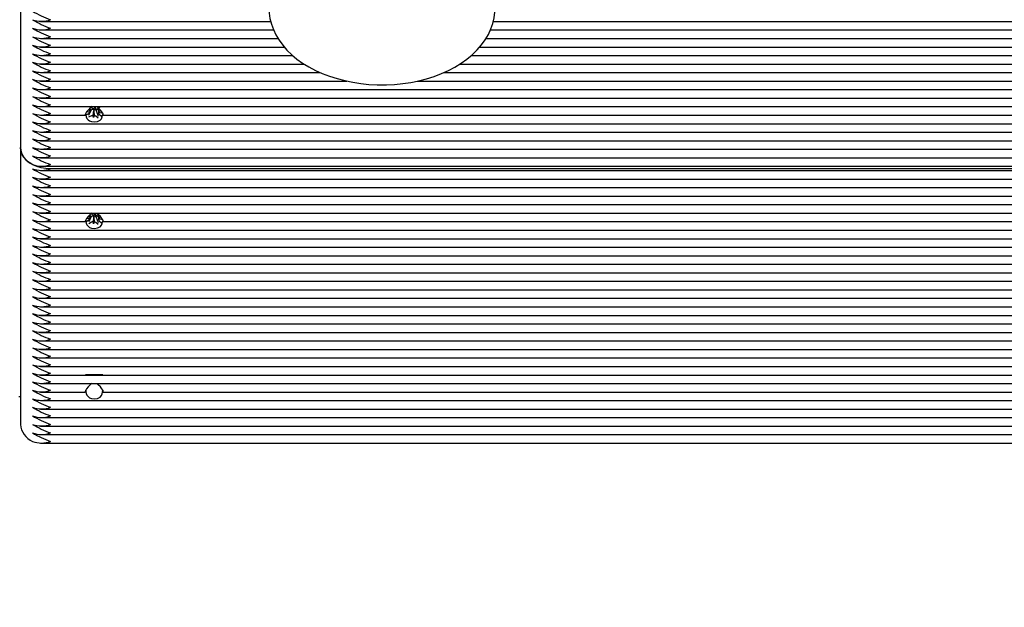
# Paper-space layout 'Основные габаритные размеры' of a CAD drawing. Units: millimetres. Extents: x 1.27 to 8.57, y 0.67 to 6.12.
# Drawn here: x 4.39 to 4.72, y 2.87 to 3.06 of the extents above; entities that cross this region are included whole.
import ezdxf

# ---------------------------------------------------------------- set-up
doc = ezdxf.new("R2010")
doc.units = ezdxf.units.MM
doc.header["$LTSCALE"] = 40
doc.header["$PDSIZE"] = -1
doc.linetypes.add('SLD-Сплошная', pattern=[0])
doc.layers.add('ПРИМЕЧАНИЯ', color=7, linetype='SLD-Сплошная')
doc.styles.add('SLDTEXTSTYLE1', font='isocpeui.ttf')
doc.styles.get("Standard").update_dxf_attribs({"font": 'isocpeui.ttf'})
doc.dimstyles.new('ISO-25', dxfattribs={"dimtxt": 2.5, "dimasz": 2.5, "dimexe": 1.25, "dimexo": 0.625, "dimtad": 1, "dimtxsty": 'Standard', "dimcen": 2.5, "dimadec": 0, "dimazin": 0, "dimtfac": 1, "dimtmove": 0, "dimatfit": 3, "dimfxl": 1, "dimarcsym": 0})
doc.dimstyles.new('SLDDIMSTYLE4', dxfattribs={"dimtxt": 0.12, "dimasz": 0.12, "dimexe": 0, "dimexo": 0.0625, "dimgap": 0.03, "dimtad": 2, "dimrnd": 1e-09, "dimzin": 12, "dimdsep": 46, "dimtxsty": 'SLDTEXTSTYLE1', "dimsah": 1, "dimcen": 0.09, "dimadec": 0, "dimazin": 3, "dimtfac": 1, "dimtdec": 3, "dimtofl": 0, "dimtmove": 0, "dimatfit": 3, "dimfxl": 1, "dimfrac": 2, "dimtolj": 1, "dimtzin": 12, "dimarcsym": 0})

# ---------------------------------------------------------------- blocks, each defined once
blk = doc.blocks.new('_D_11')
at = {"layer": 'Defpoints', "color": 0, "transparency": 16777216}
for p in [(7.614628131890474, 3.96562725733538), (1.267128131890473, 3.591127257335374), (7.614628131890474, 0.6857537991154423)]:
    blk.add_point(p, dxfattribs=at)
at = {"layer": 'ПРИМЕЧАНИЯ', "color": 0, "lineweight": -2, "transparency": 16777216}
for p, q in [((7.614628131890474, 3.90312725733538), (7.614628131890474, 0.6857537991154423)), ((1.267128131890473, 3.528627257335374), (1.267128131890473, 0.6857537991154423)), ((1.387128131890473, 0.6857537991154423), (7.494628131890474, 0.6857537991154423))]:
    blk.add_line(p, q, dxfattribs=at)
at = {"layer": 'ПРИМЕЧАНИЯ', "color": 0, "transparency": 16777216}
for points in [[(1.387128131890473, 0.7057537991154423), (1.387128131890473, 0.6657537991154423), (1.267128131890473, 0.6857537991154423)], [(7.494628131890474, 0.7057537991154423), (7.494628131890474, 0.6657537991154423), (7.614628131890474, 0.6857537991154423)]]:
    blk.add_solid(points, dxfattribs=at)
at = {"layer": 'ПРИМЕЧАНИЯ', "color": 0, "transparency": 16777216, "insert": (4.440878131890475, 0.8357537991154422), "char_height": 0.12, "attachment_point": 2, "style": 'SLDTEXTSTYLE1'}
blk.add_mtext('\\A1;6.35', dxfattribs=at)
blk = doc.blocks.new('*D15')
at = {"layer": 'Defpoints', "color": 0, "transparency": 16777216}
for p in [(5.030839249277645, 4.41559040628943), (8.161312485101899, 4.41559040628943), (4.396771175055823, 2.921976320271536)]:
    blk.add_point(p, dxfattribs=at)
at = {"layer": 'ПРИМЕЧАНИЯ', "color": 0, "lineweight": -2, "transparency": 16777216}
for p, q in [((5.093339249277645, 4.41559040628943), (8.161312485101899, 4.41559040628943)), ((8.1613124851019, 3.041976320271537), (8.161312485101899, 4.29559040628943)), ((4.459271175055823, 2.921976320271536), (8.1613124851019, 2.921976320271537))]:
    blk.add_line(p, q, dxfattribs=at)
at = {"layer": 'ПРИМЕЧАНИЯ', "color": 0, "transparency": 16777216}
for points in [[(8.1413124851019, 4.29559040628943), (8.181312485101898, 4.29559040628943), (8.161312485101899, 4.41559040628943)], [(8.141312485101901, 3.041976320271537), (8.1813124851019, 3.041976320271537), (8.1613124851019, 2.921976320271537)]]:
    blk.add_solid(points, dxfattribs=at)
at = {"layer": 'ПРИМЕЧАНИЯ', "color": 0, "transparency": 16777216, "insert": (8.071312485101899, 3.668783363280481), "char_height": 0.12, "attachment_point": 5, "rotation": 90, "style": 'SLDTEXTSTYLE1'}
blk.add_mtext('\\A1;1.49', dxfattribs=at)
blk = doc.blocks.new('*D17')
at = {"color": 0, "lineweight": -2, "transparency": 16777216}
for p, q in [((2.858009377475589, 4.159079157710637), (2.858009377475589, 1.033242205144143)), ((5.856242055259721, 3.87648884107392), (5.856242055259721, 1.033242205144143)), ((2.978009377475589, 1.073242205144143), (5.736242055259721, 1.073242205144143))]:
    blk.add_line(p, q, dxfattribs=at)
at = {"color": 0, "transparency": 16777216}
for points in [[(2.978009377475589, 1.093242205144143), (2.978009377475589, 1.053242205144143), (2.858009377475589, 1.073242205144143)], [(5.736242055259721, 1.093242205144143), (5.736242055259721, 1.053242205144143), (5.856242055259721, 1.073242205144143)]]:
    blk.add_solid(points, dxfattribs=at)
at = {"layer": 'Defpoints', "color": 0, "transparency": 16777216}
for p in [(2.858009377475589, 4.159079157710637), (5.856242055259721, 3.87648884107392), (5.856242055259721, 1.073242205144143)]:
    blk.add_point(p, dxfattribs=at)
at = {"color": 0, "transparency": 16777216, "insert": (4.357125716367655, 1.268751934248002), "char_height": 0.12, "attachment_point": 5}
blk.add_mtext('3,00', dxfattribs=at)

psp = doc.layouts.new('Основные габаритные размеры')

# ---------------------------------------------------------------- linework, layer by layer
at = {"color": 7, "linetype": 'SLD-Сплошная', "lineweight": 25}
for p, q in [((4.390128131890473, 3.108757853613454), (4.390128131890473, 3.020142842512907)), ((4.396771175055822, 3.061983462946473), (4.47318820760843, 3.061983462946473)), ((4.396771175055823, 3.059155035821727), (4.474118456130395, 3.059155035821727)), ((4.546127033390181, 3.059155035821727), (4.886482950319494, 3.059155035821727)), ((4.547069930208243, 3.061983462946473), (4.886482950319496, 3.061983462946473)), ((4.396771175055822, 3.05632660869698), (4.475609666452532, 3.05632660869698)), ((4.544649133922014, 3.05632660869698), (4.886482950319495, 3.05632660869698)), ((4.396771175055823, 3.053498181572234), (4.477687147945072, 3.053498181572234)), ((4.542566758385813, 3.053498181572234), (4.886482950319495, 3.053498181572234)), ((4.396771175055822, 3.050669754447488), (4.480489950524184, 3.050669754447488)), ((4.539765722067654, 3.050669754447488), (4.886482950319495, 3.050669754447488)), ((4.396771175055822, 3.047841327322742), (4.484292063950615, 3.047841327322742)), ((4.535965936535344, 3.047841327322742), (4.886482950319494, 3.047841327322742)), ((4.396771175055823, 3.045012900197996), (4.489635511685038, 3.045012900197996)), ((4.5306179088425, 3.045012900197996), (4.886482950319494, 3.045012900197996)), ((4.396771175055822, 3.04218447307325), (4.49848375552287, 3.04218447307325)), ((4.396771175055822, 3.039356045948503), (4.886482950319495, 3.039356045948503)), ((4.521779992468366, 3.04218447307325), (4.886482950319495, 3.04218447307325)), ((4.396771175055822, 3.036527618823757), (4.886482950319495, 3.036527618823757)), ((4.396771175055822, 3.033699191699011), (4.886482950319495, 3.033699191699011)), ((4.413585561208496, 3.032539687256379), (4.413229311517595, 3.032859171318652)), ((4.413602960966525, 3.033546757884857), (4.414109759143019, 3.033092262219835)), ((4.414534915592373, 3.032867811653039), (4.414914653083907, 3.033541022035284)), ((4.414914653083907, 3.033541022035284), (4.41506182239592, 3.032823747264501)), ((4.416025765912714, 3.032837993399419), (4.415242231759142, 3.032401142499826)), ((4.415549295301161, 3.032971876071545), (4.416485477596593, 3.033493834273466)), ((4.416025765912714, 3.03323752705094), (4.416025765912714, 3.03281482175738)), ((4.396771175055822, 3.030870764574265), (4.411664301260508, 3.030870764574265)), ((4.411903957790055, 3.030939458002994), (4.412840140085488, 3.031461416204917)), ((4.412205497868234, 3.032030562168657), (4.413219877577022, 3.032134626587162)), ((4.413157561121134, 3.03176204721332), (4.412205497868234, 3.032030562168657)), ((4.413010391809123, 3.032479321984102), (4.412731456253887, 3.032729470872861)), ((4.413585561208496, 3.032539687256379), (4.412770786184353, 3.030814643695492)), ((4.413706968479786, 3.030684046108104), (4.412770786184353, 3.030162087906183)), ((4.413706968479786, 3.032607376552931), (4.413585561208496, 3.032539687256379)), ((4.414341610697041, 3.030114900144367), (4.414194441385028, 3.030832174915149)), ((4.414449599097895, 3.032683874668256), (4.414341610697041, 3.030114900144367)), ((4.414721348188575, 3.03078811052661), (4.414341610697041, 3.030114900144367)), ((4.414449599097895, 3.032683874668256), (4.414433966083728, 3.032760066956576)), ((4.414489936594234, 3.032755386230676), (4.414449599097895, 3.032683874668256)), ((4.415242231759142, 3.032401142499826), (4.415146504637928, 3.032486990404641)), ((4.415884665006078, 3.029901679110287), (4.415146504637928, 3.030563659959814)), ((4.415242231759142, 3.032401142499826), (4.415884665006077, 3.030554234899598)), ((4.417050765912713, 3.031625360010994), (4.416036386203924, 3.031521295592489)), ((4.416098702659813, 3.03189387496633), (4.417050765912713, 3.031625360010994)), ((4.416245871971825, 3.031176600195547), (4.416984032339974, 3.03051461934602)), ((4.41680497508063, 3.03241130581255), (4.416416123695459, 3.032194505974732)), ((4.417591962520437, 3.030870764574265), (4.86466430126051, 3.030870764574265)), ((4.396771175055822, 3.028042337449519), (4.886482950319495, 3.028042337449519)), ((4.396771175055822, 3.025213910324772), (4.886482950319496, 3.025213910324772)), ((4.390128131890473, 3.020142842512907), (4.390128131890473, 2.928218960958655)), ((4.396771175055822, 3.022385483200027), (4.886482950319496, 3.022385483200027)), ((4.396771175055822, 3.01955705607528), (4.886482950319495, 3.01955705607528)), ((4.396771175055822, 3.016728628950534), (4.886482950319494, 3.016728628950534)), ((4.396771175055822, 3.013900201825787), (4.886482950319495, 3.013900201825787)), ((4.396771175055822, 3.012485988263415), (4.88648343264911, 3.012485988263415)), ((4.883128131890475, 3.013071774701041), (4.400128131890472, 3.013071774701041)), ((4.396771175055822, 3.009657561138668), (4.886482950319495, 3.009657561138668)), ((4.396771175055822, 3.006829134013922), (4.886482950319495, 3.006829134013922)), ((4.396771175055823, 3.004000706889176), (4.886482950319494, 3.004000706889176)), ((4.396771175055822, 3.001172279764429), (4.886482950319494, 3.001172279764429)), ((4.396771175055822, 2.998343852639684), (4.886482950319495, 2.998343852639684)), ((4.41300005188847, 2.997110971663172), (4.412716607625635, 2.997359320148314)), ((4.413605055042443, 2.997176067799586), (4.412797616120107, 2.995444521398279)), ((4.413605055042443, 2.997176067799586), (4.413225719886213, 2.997508434066126)), ((4.413582667292965, 2.998176781449187), (4.414089520697687, 2.997732686112796)), ((4.413725369182408, 2.997244726065592), (4.413605055042443, 2.997176067799586)), ((4.414466725500309, 2.997327172921681), (4.414369096276513, 2.994757374154723)), ((4.414466725500309, 2.997327172921681), (4.414449871826263, 2.997403234983189)), ((4.414505913789921, 2.997399003272813), (4.414466725500309, 2.997327172921681)), ((4.414518248653597, 2.997511658444711), (4.414887167504435, 2.998187869906273)), ((4.414887167504435, 2.998187869906273), (4.41504582811766, 2.99747182109166)), ((4.415263840534219, 2.997050813448783), (4.41516674308326, 2.997135888393024)), ((4.416028904620243, 2.997487403641312), (4.415263840534219, 2.997050813448783)), ((4.415263840534219, 2.997050813448783), (4.41591547018627, 2.995209093255889)), ((4.415530894598538, 2.997623848440227), (4.4160038806918, 2.997893761893614)), ((4.416028858699226, 2.997868846064518), (4.416028858699226, 2.997571793707925)), ((4.41679273168686, 2.99707181158047), (4.416410131605121, 2.99685347765734)), ((4.396771175055823, 2.995515425514937), (4.411664301260508, 2.995515425514937)), ((4.411918379113525, 2.995562336391857), (4.412846132175827, 2.996091766403655)), ((4.412202405081722, 2.996655787869699), (4.413215051026665, 2.996767977865217)), ((4.413158712501694, 2.996394922848562), (4.412202405081722, 2.996655787869699)), ((4.413725369182408, 2.995321395620766), (4.412797616120107, 2.994791965608969)), ((4.414369096276513, 2.994757374154723), (4.414210435663287, 2.995473422969334)), ((4.414738015127352, 2.995433585616285), (4.414369096276513, 2.994757374154723)), ((4.41591547018627, 2.994556537466579), (4.41516674308326, 2.995212557948198)), ((4.417053858699226, 2.996289456191297), (4.416041212754282, 2.996177266195779)), ((4.416097551279253, 2.996550321212434), (4.417053858699226, 2.996289456191297)), ((4.416256211892478, 2.995834272397822), (4.417004938995487, 2.995178251916203)), ((4.417591962520437, 2.995515425514937), (4.86466430126051, 2.995515425514937)), ((4.396771175055822, 2.992686998390191), (4.886482950319494, 2.992686998390191)), ((4.396771175055822, 2.989858571265445), (4.886482950319494, 2.989858571265445)), ((4.396771175055822, 2.987030144140699), (4.886482950319495, 2.987030144140699)), ((4.396771175055822, 2.984201717015952), (4.886482950319494, 2.984201717015952)), ((4.396771175055822, 2.981373289891206), (4.886482950319495, 2.981373289891206)), ((4.396771175055822, 2.97854486276646), (4.886482950319494, 2.97854486276646)), ((4.396771175055822, 2.975716435641714), (4.886482950319495, 2.975716435641714)), ((4.396771175055822, 2.972888008516967), (4.886482950319495, 2.972888008516967)), ((4.396771175055822, 2.970059581392221), (4.886482950319494, 2.970059581392221)), ((4.396771175055822, 2.967231154267475), (4.886482950319496, 2.967231154267475)), ((4.396771175055822, 2.964402727142729), (4.886482950319495, 2.964402727142729)), ((4.396771175055822, 2.961574300017983), (4.886482950319496, 2.961574300017983)), ((4.396771175055823, 2.958745872893236), (4.886482950319494, 2.958745872893236)), ((4.396771175055822, 2.95591744576849), (4.886482950319496, 2.95591744576849)), ((4.396771175055822, 2.953089018643744), (4.886482950319494, 2.953089018643744)), ((4.396771175055822, 2.950260591518998), (4.886482950319494, 2.950260591518998)), ((4.396771175055823, 2.947432164394251), (4.886482950319494, 2.947432164394251)), ((4.396771175055822, 2.944603737269506), (4.886482950319493, 2.944603737269506)), ((4.417508190524717, 2.944620759212913), (4.41174807325623, 2.944620759212913)), ((4.396771175055822, 2.941775310144759), (4.886482950319494, 2.941775310144759)), ((4.396771175055822, 2.938946883020013), (4.411664301260508, 2.938946883020013)), ((4.417591962520437, 2.938946883020013), (4.864664301260509, 2.938946883020013)), ((4.390128131890473, 2.937411349114086), (4.389628131890474, 2.937411349114086)), ((4.396771175055822, 2.936118455895267), (4.886482950319496, 2.936118455895267)), ((4.396771175055822, 2.933290028770521), (4.886482950319495, 2.933290028770521)), ((4.396771175055822, 2.930461601645774), (4.886482950319494, 2.930461601645774)), ((4.396771175055822, 2.927633174521028), (4.886482950319495, 2.927633174521028)), ((4.396771175055822, 2.924804747396282), (4.886482950319494, 2.924804747396282)), ((4.396771175055822, 2.921976320271535), (4.886482950319494, 2.921976320271535))]:
    psp.add_line(p, q, dxfattribs=at)
at = {"color": 7, "linetype": 'SLD-Сплошная', "lineweight": 25, "flags": 128}
for points in [[(4.487005589395247, 3.086356082568599), (4.484977353324888, 3.08521678318902), (4.482972502456247, 3.083905598856249), (4.481113397313628, 3.082489805972997), (4.479412629515489, 3.080976398952941), (4.477882345439753, 3.079373919538982), (4.476533765989878, 3.077692625621451), (4.475376544117675, 3.075944408774967), (4.474418118491464, 3.07414237295706), (4.473663296430171, 3.07230012058809), (4.473114251071254, 3.070430940504345), (4.472770950395955, 3.068547142542061), (4.472631862305747, 3.066659699981758), (4.472694709867543, 3.064778223644731), (4.472956948413084, 3.062911916636361), (4.473415745050243, 3.061069951260496), (4.474068699519213, 3.059259378978001), (4.474913711480083, 3.057487328731975), (4.475948503216685, 3.055761493658919), (4.477169948692072, 3.054090400690332), (4.47857340198119, 3.052483376193772), (4.480152240007397, 3.050950209156062), (4.481897760788234, 3.049500625866337), (4.48379943130829, 3.048143757540283), (4.485845346117455, 3.046887757820317), (4.488022716549809, 3.045739633300713), (4.49031809387561, 3.044705325440125), (4.492717653718487, 3.043789759444956), (4.495207933771445, 3.04299678397215), (4.497775382062676, 3.042329565706285), (4.500406356176761, 3.041790676288326), (4.503087120132326, 3.041382146348152), (4.50580385050805, 3.041105495418037), (4.508542655239938, 3.040961746965077), (4.510128131890474, 3.040939499149497), (4.511595102064393, 3.040958544161752), (4.514334307079906, 3.041096522313609), (4.517052512118942, 3.0413674713345), (4.519735504688144, 3.041770404814398), (4.522369670302869, 3.04230389999112), (4.524941573425377, 3.042966101817317), (4.527437973455121, 3.04375473511455), (4.529845822443574, 3.044667106000598), (4.532152241581888, 3.045700081527567), (4.534344477819479, 3.046850032175504), (4.536409850255155, 3.048112718454651), (4.538335307449478, 3.049482794499148), (4.5401079903615, 3.050953769131915), (4.541715507637473, 3.052517819062353), (4.543146154983077, 3.054165456994217), (4.544389497957043, 3.055885486427995), (4.545437042986128, 3.057665268516914), (4.546282785479391, 3.059491322194404), (4.546923410677307, 3.061350123155922), (4.547358046116938, 3.063228861891597), (4.547587652529566, 3.065115949026933), (4.547614263621314, 3.067001183910278), (4.547440289288755, 3.068875623046481), (4.5470685254343, 3.070729293974581), (4.546501591931914, 3.0725546809575), (4.545741680165411, 3.074344758670264), (4.544790913973112, 3.076092133548893), (4.543651954373739, 3.077788664269796), (4.542328698019872, 3.079425354756364), (4.540826853874985, 3.080992564151443), (4.539154211833397, 3.082480468623467), (4.537320539464865, 3.083879613656995), (4.535337194726536, 3.085181377383627), (4.533224798345719, 3.086373625328082)], [(4.413814299528304, 3.033699191699011), (4.413414539350772, 3.03341085355525), (4.412581731678159, 3.032580119009971), (4.41208135853924, 3.031932559510176), (4.411825285161493, 3.03150662430864), (4.411671566251226, 3.031152453852262), (4.411629415027893, 3.030914852980215), (4.41168574122293, 3.030887531499737), (4.411764012826303, 3.031075360018565), (4.411773704904235, 3.03117887170422)], [(4.417482558876711, 3.03117887170422), (4.417492250954641, 3.031075360018565), (4.417570522558015, 3.030887531499737), (4.417626848753052, 3.030914852980215), (4.417584697529719, 3.031152453852262), (4.417430978619453, 3.03150662430864), (4.417174905241706, 3.031932559510176), (4.416674532102785, 3.032580119009971), (4.415841724430173, 3.03341085355525), (4.415441964252641, 3.033699191699011)], [(4.4118274534084, 3.031070469867834), (4.411835916761941, 3.030952714875052), (4.411960417496838, 3.030371473700664), (4.412198698262938, 3.029809464626945), (4.412555855247001, 3.029343320976504), (4.413056872561586, 3.028977706950559), (4.413764656769164, 3.028720743686542), (4.414695435729285, 3.02862865789796), (4.415682296237625, 3.028769885568996), (4.416545297808955, 3.029205292436949), (4.416980659630316, 3.029684523833746), (4.417268887216064, 3.030286814259418), (4.417405650120878, 3.030853488149635), (4.417426597442535, 3.031069013505103)], [(4.400128131890472, 3.013071774701041), (4.398563787240071, 3.013158831279569), (4.397037961946724, 3.013417857393267), (4.395588226893078, 3.013842474959556), (4.394250279367548, 3.01442222848473), (4.393057064078608, 3.015142842512907), (4.392037961946723, 3.015986573135132), (4.391218066648589, 3.016932644903306), (4.390617566727522, 3.017957762390662), (4.390251248484521, 3.019036683802494), (4.390128131890473, 3.020142842512907)], [(4.413814299528309, 2.998343852639684), (4.413414539350772, 2.998055514495923), (4.412581731678159, 2.997224779950644), (4.41208135853924, 2.996577220450849), (4.411825285161493, 2.996151285249312), (4.411671566251226, 2.995797114792934), (4.411629415027893, 2.995559513920887), (4.41168574122293, 2.995532192440408), (4.411764012826303, 2.995720020959237), (4.411773704904235, 2.995823532644892)], [(4.417482558876711, 2.995823532644892), (4.417492250954642, 2.995720020959237), (4.417570522558015, 2.995532192440408), (4.417626848753052, 2.995559513920887), (4.417584697529719, 2.995797114792934), (4.417430978619453, 2.996151285249312), (4.417174905241706, 2.996577220450849), (4.416674532102785, 2.997224779950644), (4.415841724430173, 2.998055514495923), (4.415441964252636, 2.998343852639684)], [(4.4118274534084, 2.995715130808506), (4.411835916761941, 2.995597375815724), (4.411960417496838, 2.995016134641336), (4.412198698262938, 2.994454125567617), (4.412555855247001, 2.993987981917176), (4.413056872561586, 2.993622367891231), (4.413764656769164, 2.993365404627216), (4.414695435729285, 2.993273318838632), (4.415682296237625, 2.993414546509668), (4.416545297808955, 2.993849953377621), (4.416980659630316, 2.994329184774418), (4.417268887216064, 2.994931475200091), (4.417405650120878, 2.995498149090307), (4.417426597442535, 2.995713674445775)], [(4.413814299528297, 2.941775310144759), (4.413414539350772, 2.941486972000998), (4.412581731678159, 2.940656237455719), (4.41208135853924, 2.940008677955925), (4.411825285161493, 2.939582742754388), (4.411671566251226, 2.93922857229801), (4.411629415027893, 2.938990971425963), (4.41168574122293, 2.938963649945484), (4.411764012826303, 2.939151478464313), (4.411799704765727, 2.939532669457639)], [(4.417456559015219, 2.939532669457639), (4.417492250954641, 2.939151478464313), (4.417570522558015, 2.938963649945484), (4.417626848753052, 2.938990971425963), (4.417584697529719, 2.93922857229801), (4.417430978619453, 2.939582742754388), (4.417174905241706, 2.940008677955925), (4.416674532102785, 2.940656237455719), (4.415841724430173, 2.941486972000998), (4.415441964252648, 2.941775310144759)], [(4.411799704765727, 2.939532669457639), (4.411835916761941, 2.9390288333208), (4.411960417496838, 2.938447592146413), (4.412198698262938, 2.937885583072692), (4.412555855247001, 2.937419439422253), (4.413056872561586, 2.937053825396308), (4.413764656769164, 2.936796862132291), (4.414695435729285, 2.936704776343708), (4.415682296237625, 2.936846004014744), (4.416545297808955, 2.937281410882697), (4.416980659630316, 2.937760642279494), (4.417268887216064, 2.938362932705167), (4.417405650120878, 2.938929606595383), (4.417455070295865, 2.939438086913573), (4.417456559015219, 2.939532669457639)]]:
    psp.add_lwpolyline(points, dxfattribs=at)
at = {"color": 252, "linetype": 'SLD-Сплошная', "true_color": 0x939598}
psp.add_arc((5.464628131890473, 3.96562725733538), 2.150000000000001, 283.5462962554893, 119.7125147557573, dxfattribs=at)
at = {"color": 7, "linetype": 'SLD-Сплошная', "lineweight": 25}
for centre, radius, start, end in [((4.411027511477384, 3.093468499627037), 0.03276522761946331, 238.9509445782533, 250.5702517803795), ((4.397128131890473, 3.070723876706507), 0.008688955447425853, 249.801972027142, 290.1980279728586), ((4.411027511477351, 3.090640072502224), 0.03276522761938955, 238.9509445782428, 250.5702517803949), ((4.397128131890472, 3.067895449581765), 0.008688955447429494, 249.8019720271566, 290.1980279728561), ((4.411027511475862, 3.087811645374321), 0.03276522761591671, 238.9509445776256, 250.570251781013), ((4.397128131890472, 3.065067022457412), 0.008688955447798343, 249.8019720280514, 290.1980279719613), ((4.411027511476212, 3.08498321825032), 0.03276522761673587, 238.9509445777734, 250.5702517808694), ((4.397128131890472, 3.062238595332271), 0.008688955447427827, 249.8019720271535, 290.1980279728601), ((4.411027511477384, 3.082154791128053), 0.03276522761946456, 238.9509445782545, 250.5702517803802), ((4.397128131890472, 3.059410168207767), 0.008688955447656223, 249.8019720277066, 290.198027972306), ((4.411027511477384, 3.079326364003308), 0.03276522761946498, 238.9509445782553, 250.5702517803805), ((4.397128131890473, 3.056581741083017), 0.008688955447652165, 249.8019720276889, 290.1980279723097), ((4.411027511477363, 3.076497936878511), 0.03276522761941086, 238.9509445782394, 250.570251780385), ((4.397128131890473, 3.053753313958275), 0.008688955447655916, 249.8019720277001, 290.1980279723005), ((4.411027511476798, 3.073669509752573), 0.03276522761809818, 238.9509445780128, 250.5702517806244), ((4.397128131890472, 3.050924886833281), 0.008688955447423242, 249.8019720271413, 290.1980279728713), ((4.411027511476199, 3.070841082626565), 0.03276522761670882, 238.9509445777717, 250.5702517808774), ((4.397128131890472, 3.048096459708292), 0.008688955447194847, 249.8019720265874, 290.1980279734253), ((4.411027511476426, 3.06801265550229), 0.03276522761723006, 238.950944577856, 250.5702517807773), ((4.397128131890472, 3.045268032584683), 0.008688955448263471, 249.8019720291797, 290.1980279708329), ((4.411027511476231, 3.065184228377143), 0.03276522761678605, 238.9509445777883, 250.5702517808657), ((4.397128131890472, 3.042439605459044), 0.008688955447424077, 249.8019720271434, 290.1980279728692), ((4.411027511476787, 3.062355801253567), 0.03276522761807454, 238.9509445780091, 250.5702517806296), ((4.414809891866647, 3.033903567416222), 0.001071635176904699, 229.2067645593965, 255.1318804833969), ((4.414943146103778, 3.034090465528614), 0.001272265390142498, 275.3523032489521, 298.4526926007985), ((4.397128131890472, 3.039611178334054), 0.008688955447196098, 249.8019720265904, 290.1980279734223), ((4.411027511476787, 3.05952737412882), 0.03276522761807454, 238.9509445780095, 250.5702517806296), ((4.412461856165589, 3.032178716902907), 0.0008109371217244782, 297.805885186714, 329.0818812611173), ((4.412594013088271, 3.031990266953537), 0.0006422974872284619, 12.98847737006236, 49.58911274705076), ((4.414334227403758, 3.031427893149078), 0.001335902263516289, 85.71830369960587, 118.0044107310929), ((4.414313117677175, 3.029565456651024), 0.00127226539015593, 95.35230324913434, 118.4526926008057), ((4.414397527703376, 3.031592060827972), 0.001166989886711465, 50.07364683137316, 85.4582397035251), ((4.414446371914302, 3.029752354763435), 0.001071635176896853, 49.2067645591729, 75.13188048333241), ((4.416662250692685, 3.031665655226121), 0.0006422974872398559, 192.9884773704849, 229.5891127469965), ((4.416794407615362, 3.031477205276738), 0.0008109371217304564, 117.8058851867742, 149.0818812609816), ((4.397128131890472, 3.036782751209797), 0.00868895544765539, 249.8019720277046, 290.1980279723081), ((4.411027511476191, 3.056698947002811), 0.03276522761668522, 238.9509445777632, 250.5702517808776), ((4.397128131890472, 3.03395432408481), 0.008688955447429494, 249.8019720271566, 290.1980279728561), ((4.411027511476806, 3.053870519879373), 0.03276522761812334, 238.9509445780211, 250.5702517806234), ((4.39681041793518, 3.020625291601827), 0.006699679388350784, 184.1294875520171, 246.3992918134794), ((4.397128131890472, 3.031125896959823), 0.008688955447203182, 249.8019720266076, 290.198027973405), ((4.411027511475829, 3.051042092752554), 0.03276522761584338, 238.9509445776151, 250.5702517810287), ((4.397128131890472, 3.028297469835714), 0.008688955447800429, 249.8019720280574, 290.1980279719562), ((4.411027511478542, 3.048213665633559), 0.03276522762216956, 238.9509445787379, 250.5702517799012), ((4.397128131890472, 3.025469042710332), 0.008688955447205266, 249.8019720266126, 290.1980279734), ((4.411027511475623, 3.045385238502631), 0.0327652276153686, 238.9509445775361, 250.570251781118), ((4.397128131890471, 3.022640615585578), 0.008688955447196845, 249.8019720265999, 290.1980279734267), ((4.397128131890472, 3.021226402034056), 0.008688955457380947, 249.8019720512978, 290.1980279487149), ((4.4110275114762, 3.041142597816731), 0.03276522761670954, 238.9509445777708, 250.5702517808762), ((4.397128131890472, 3.018397974898703), 0.00868895544742616, 249.8019720271495, 290.1980279728641), ((4.411027511476798, 3.038314170693246), 0.03276522761809944, 238.9509445780135, 250.5702517806252), ((4.397128131890472, 3.015569547773715), 0.008688955447200265, 249.8019720266005, 290.1980279734121), ((4.411027511476209, 3.035485743567261), 0.03276522761673385, 238.9509445777787, 250.5702517808747), ((4.397128131890472, 3.012741120648958), 0.008688955447188595, 249.8019720265722, 290.1980279734404), ((4.411027511476766, 3.032657316443682), 0.03276522761802095, 238.9509445779962, 250.5702517806361), ((4.397128131890472, 3.009912693524464), 0.008688955447425742, 249.8019720271475, 290.1980279728651), ((4.41102751147737, 3.029828889320223), 0.03276522761943626, 238.950944578252, 250.5702517803875), ((4.397128131890472, 3.007084266399719), 0.008688955447427827, 249.8019720271525, 290.1980279728601), ((4.411027511476199, 3.027000462192998), 0.03276522761670798, 238.9509445777709, 250.5702517808769), ((4.412585129449853, 2.9966120044656), 0.0006489444462515514, 13.90716235462186, 50.25435793890267), ((4.414360489190355, 2.996076769405652), 0.001329473649228172, 86.14500539191988, 118.5367863754175), ((4.414787256067153, 2.99855976905305), 0.001082081714041133, 229.8486891595381, 255.6052133069555), ((4.41442148802291, 2.996225548477511), 0.001176487937359785, 50.69432918760844, 85.88486946144094), ((4.414918127046387, 2.998729123898295), 0.00126377130493493, 275.7994997604011, 299.0040985644173), ((4.41679088629061, 2.996148160081671), 0.0008015279240734097, 118.3616994161665, 149.8846081708102), ((4.397128131890472, 3.004255839274728), 0.00868895544719693, 249.8019720265934, 290.1980279734203), ((4.411027511476188, 3.024172035068228), 0.03276522761668182, 238.9509445777652, 250.5702517808805), ((4.412465377490338, 2.996797083979323), 0.0008015279240729133, 298.3616994162534, 329.8846081709209), ((4.41433813673457, 2.994216120162668), 0.001263771304967413, 95.79949976069655, 119.004098564191), ((4.414469007713786, 2.994385475007934), 0.001082081714054774, 49.8486891595929, 75.605213306657), ((4.416671134331108, 2.996333239595405), 0.0006489444462688325, 193.9071623551395, 230.2543579385404), ((4.397128131890472, 3.001427412150219), 0.008688955447420325, 249.8019720271343, 290.1980279728783), ((4.411027511476776, 3.021343607944724), 0.03276522761804922, 238.950944578005, 250.5702517806337), ((4.397128131890472, 2.998598985025475), 0.008688955447421993, 249.8019720271384, 290.1980279728742), ((4.411027511476203, 3.018515180818759), 0.03276522761670916, 238.9509445777648, 250.570251780871), ((4.397128131890472, 2.995770557900491), 0.0086889554471986, 249.8019720265974, 290.1980279734162), ((4.411027511476806, 3.0156867536953), 0.03276522761812459, 238.9509445780223, 250.5702517806242), ((4.397128131890472, 2.992942130776228), 0.008688955447652889, 249.8019720276985, 290.1980279723141), ((4.411027511477351, 3.012858326571703), 0.03276522761938955, 238.9509445782428, 250.5702517803949), ((4.397128131890472, 2.990113703651243), 0.00868895544742866, 249.8019720271546, 290.1980279728581), ((4.411027511477362, 3.01002989944698), 0.03276522761941487, 238.9509445782477, 250.5702517803907), ((4.397128131890472, 2.987285276526501), 0.008688955447432412, 249.8019720271637, 290.1980279728489), ((4.411027511476798, 3.007201472321039), 0.03276522761809944, 238.9509445780144, 250.5702517806252), ((4.397128131890472, 2.984456849401998), 0.008688955447660391, 249.8019720277167, 290.1980279722959), ((4.411027511476798, 3.004373045196292), 0.03276522761809986, 238.950944578014, 250.5702517806254), ((4.397128131890472, 2.981628422276757), 0.008688955447196514, 249.8019720265914, 290.1980279734213), ((4.411027511476209, 3.001544618070306), 0.03276522761673385, 238.9509445777787, 250.5702517808747), ((4.397128131890472, 2.978799995152002), 0.008688955447186928, 249.8019720265681, 290.1980279734445), ((4.411027511477351, 2.998716190947969), 0.03276522761938663, 238.9509445782392, 250.5702517803931), ((4.397128131890472, 2.975971568027514), 0.008688955447430327, 249.8019720271596, 290.198027972854), ((4.411027511476838, 2.995887763822144), 0.03276522761819847, 238.9509445780349, 250.5702517806105), ((4.397128131890472, 2.973143140903252), 0.008688955447884618, 249.8019720282606, 290.198027971752), ((4.411027511476798, 2.993059336697306), 0.03276522761809818, 238.9509445780128, 250.5702517806244), ((4.397128131890472, 2.970314713778015), 0.008688955447424077, 249.8019720271434, 290.1980279728692), ((4.411027511477381, 2.990230909573805), 0.0327652276194666, 238.9509445782621, 250.5702517803864), ((4.397128131890472, 2.967486286653267), 0.00868895544742241, 249.8019720271394, 290.1980279728733), ((4.411027511476776, 2.98740248244777), 0.03276522761804963, 238.9509445780054, 250.570251780634), ((4.397128131890472, 2.964657859528523), 0.008688955447424077, 249.8019720271434, 290.1980279728692), ((4.411027511476787, 2.984574055323046), 0.03276522761807412, 238.9509445780087, 250.5702517806293), ((4.397128131890472, 2.961829432404024), 0.008688955447656223, 249.8019720277075, 290.198027972306), ((4.411027511477402, 2.981745628199612), 0.03276522761951642, 238.950944578271, 250.5702517803776), ((4.397128131890472, 2.959001005279276), 0.00868895544765539, 249.8019720277046, 290.1980279723081), ((4.411027511475594, 2.978917201071027), 0.03276522761529478, 238.9509445775179, 250.5702517811268), ((4.397128131890472, 2.956172578154044), 0.0086889554471986, 249.8019720265974, 290.1980279734162), ((4.411027511475277, 2.976088773945604), 0.03276522761455147, 238.9509445773826, 250.5702517812562), ((4.397128131890472, 2.953344151029937), 0.008688955447798762, 249.8019720280524, 290.1980279719602), ((4.4110275114762, 2.973260346822821), 0.03276522761670954, 238.9509445777708, 250.5702517808762), ((4.397128131890472, 2.950515723904792), 0.008688955447424493, 249.8019720271444, 290.1980279728682), ((4.411027511477362, 2.970431919700531), 0.03276522761941279, 238.9509445782453, 250.5702517803895), ((4.397128131890472, 2.947687296780295), 0.008688955447659139, 249.8019720277137, 290.1980279722989), ((4.411027511476209, 2.967603492573351), 0.03276522761673343, 238.9509445777783, 250.5702517808745), ((4.397128131890472, 2.944858869655294), 0.008688955447418658, 249.8019720271303, 290.1980279728823), ((4.411027511476777, 2.964775065449798), 0.03276522761804825, 238.9509445780014, 250.5702517806315), ((4.397128131890472, 2.942030442530556), 0.008688955447427411, 249.8019720271515, 290.1980279728611), ((4.411027511477403, 2.961946638326384), 0.03276522761951336, 238.9509445782661, 250.5702517803741), ((4.396810417935177, 2.928701410047575), 0.006699679388348158, 184.1294875520224, 246.3992918134973), ((4.397128131890472, 2.939202015405568), 0.008688955447200683, 249.8019720266015, 290.1980279734111), ((4.411027511475223, 2.959118211197016), 0.03276522761442833, 238.9509445773635, 250.5702517812807), ((4.397128131890472, 2.936373588281218), 0.008688955447571617, 249.8019720275023, 290.1980279725113), ((4.411027511476762, 2.956289784075539), 0.03276522761802354, 238.9509445780068, 250.5702517806442), ((4.397128131890472, 2.933545161155826), 0.008688955446965201, 249.8019720260312, 290.1980279739823), ((4.411027511476776, 2.953461356950815), 0.03276522761804922, 238.950944578005, 250.5702517806337), ((4.397128131890472, 2.930716734031568), 0.008688955447424077, 249.8019720271434, 290.1980279728692)]:
    psp.add_arc(centre, radius, start, end, dxfattribs=at)
for centre, major_axis, ratio, start_param, end_param in [((4.412205497868234, 3.032030562168657), (0.0001640369962716548, 0.007567733159810075), 0.1336977561154527, 4.729038428197184, 4.873116198434836), ((4.417050765912713, 3.031625360010994), (-0.0001371801644332038, 0.009002187149435237), 0.1128368916206792, 1.388946497220217, 1.580637003615806), ((4.417050765912713, 3.031625360010994), (-0.0004194034960747217, 0.007615674666927586), 0.1228082554188616, 1.349203687720886, 1.528768546478972), ((4.412205497868234, 3.032030562168657), (0.0003551317941461463, 0.008961477212853897), 0.1072939806855133, 4.686673415617737, 4.72770919805901), ((4.414341610697041, 3.030114900144367), (0.0009989027415864271, 0.00841895497181211), 0.02729820404094632, 1.254431715311303, 1.488734666278453), ((4.414341610697041, 3.030114900144367), (-0.000921859388075319, 0.008579157942770532), 0.05223209932272727, 4.785326490252872, 5.019629441220695), ((4.412202405081722, 2.996655787869699), (0.0001767993215162633, 0.007569070116682397), 0.1333898415387005, 4.730327341945864, 4.885743082269247), ((4.414369096276513, 2.994757374154723), (0.0009963211050489917, 0.008426942855131792), 0.02857122182288481, 1.254797890743683, 1.489100841710152), ((4.414369096276513, 2.994757374154723), (-0.0009266589374590242, 0.008571772126019006), 0.05110916590976266, 4.785832857508783, 5.02013580847705), ((4.417053858699226, 2.996289456191297), (-0.0001479048895136615, 0.009001056763750624), 0.1126837373911069, 1.388095305241463, 1.581409108612105), ((4.417053858699226, 2.996289456191297), (-0.0004077036156946434, 0.007612417017517358), 0.1235385425977423, 1.348559542636804, 1.529905665350905), ((4.412202405081722, 2.996655787869699), (0.0003449357555025401, 0.008964255134489285), 0.1076740038838978, 4.687427708178394, 4.728528670690114)]:
    psp.add_ellipse(centre, major_axis=major_axis, ratio=ratio, start_param=start_param, end_param=end_param, dxfattribs=at)
at = {"layer": 'ПРИМЕЧАНИЯ', "color": 252, "lineweight": 18, "true_color": 0x939598}
psp.add_arc((5.464628131890475, 3.96562725733538), 2.150000000000001, 283.5462962554892, 119.7125147557573, dxfattribs=at)

# ---------------------------------------------------------------- dimensions: what is measured, and where the dimension line sits
dim = psp.add_linear_dim(base=(5.856242055259721, 1.073242205144143), p1=(2.858009377475589, 4.159079157710637), p2=(5.856242055259721, 3.87648884107392), dimstyle='ISO-25', override={"dimtxt": 0.12, "dimasz": 0.12, "dimexe": 0.04, "dimexo": 0, "dimgap": 0.12, "dimtad": 3, "dimtih": 1, "dimtoh": 1, "dimzin": 1, "dimtdec": 3, "dimtmove": 2, "dimtzin": 1})
dim.commit()
dim.dimension.update_dxf_attribs({"geometry": '*D17', "text_midpoint": (4.357125716367655, 1.268751934248002), "dimtype": 160})
at = {"layer": 'ПРИМЕЧАНИЯ'}
dim = psp.add_linear_dim(base=(8.161312485101899, 4.41559040628943), p1=(4.396771175055822, 2.921976320271535), p2=(5.030839249277643, 4.415590406289428), angle=90, dimstyle='SLDDIMSTYLE4', override={"dimtad": 3}, dxfattribs=at)
dim.commit()
dim.dimension.update_dxf_attribs({"geometry": '*D15', "text_midpoint": (8.071312485101899, 3.668783363280481)})
at = {"layer": 'ПРИМЕЧАНИЯ', "color": 252, "true_color": 0x939598}
dim = psp.add_linear_dim(base=(7.614628131890474, 0.6857537991154423), p1=(1.267128131890473, 3.591127257335374), p2=(7.614628131890474, 3.96562725733538), angle=4.409433823848592e-14, dimstyle='SLDDIMSTYLE4', override={"dimtad": 3}, dxfattribs=at)
dim.commit()
dim.dimension.update_dxf_attribs({"geometry": '_D_11', "text_midpoint": (4.440878131890475, 0.6857537991154423), "dimtype": 160})

doc.saveas('drawing.dxf')
